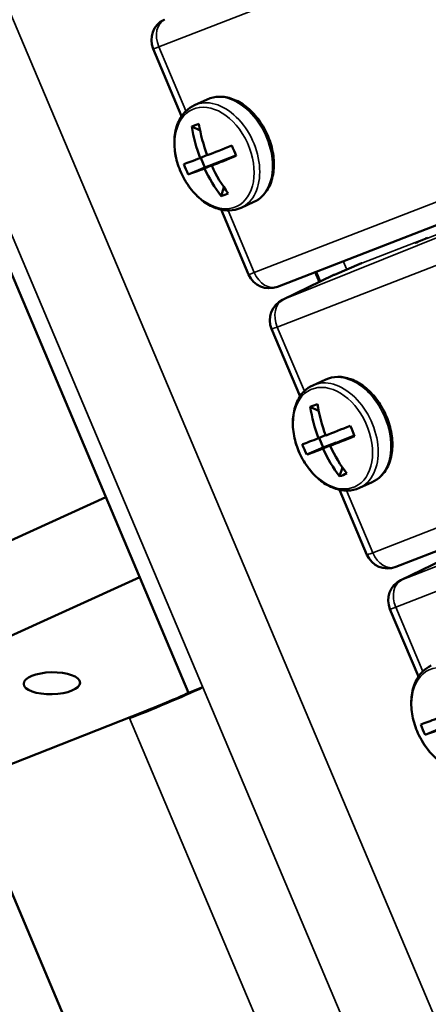
# Model space of a CAD drawing. Units: millimetres. Extents: x 1005 to 4549, y 417 to 3743.
# Drawn here: x 3834 to 3870, y 679 to 767 of the extents above; entities that cross this region are included whole.
import ezdxf

# ---------------------------------------------------------------- set-up
doc = ezdxf.new("R2010")
doc.units = ezdxf.units.MM
doc.header["$LTSCALE"] = 5
doc.layers.add('Sichtbar (ISO)', color=7, linetype='Continuous', lineweight=50)
doc.layers.add('Sichtbar schmal (ISO)', color=7, linetype='Continuous', lineweight=35)

msp = doc.modelspace()

# ---------------------------------------------------------------- linework, layer by layer
at = {"layer": 'Sichtbar (ISO)'}
for p, q in [((3845.359, 764.02), (3847.889, 758.036)), ((3825.177, 762.053), (3848.511, 706.876)), ((3849.027, 759.016), (3850.162, 759.532)), ((3849.532, 756.765), (3848.791, 757.115)), ((3850.155, 754.607), (3849.533, 754.324)), ((3849.589, 754.349), (3849.95, 753.494)), ((3851.107, 753.942), (3849.923, 753.404)), ((3852.715, 754.564), (3849.95, 753.494)), ((3851.122, 753.906), (3851.107, 753.942)), ((3856.393, 742.905), (3884.818, 753.91)), ((3849.95, 753.494), (3848.48, 752.87)), ((3851.4, 750.947), (3851.647, 751.73)), ((3853.165, 749.912), (3854.3, 750.428)), ((3851.395, 749.748), (3853.829, 743.991)), ((3861.45, 743.976), (3863.854, 744.999)), ((3856.84, 741.741), (3861.409, 743.957)), ((3855.871, 739.162), (3858.401, 733.179)), ((3859.539, 734.158), (3860.674, 734.674)), ((3860.045, 731.907), (3859.303, 732.257)), ((3860.667, 729.749), (3860.046, 729.467)), ((3860.101, 729.492), (3860.462, 728.636)), ((3863.227, 729.707), (3862.255, 729.33)), ((3860.462, 728.636), (3858.992, 728.012)), ((3862.255, 729.33), (3860.435, 728.546)), ((3861.62, 729.084), (3860.462, 728.636)), ((3861.635, 729.048), (3861.62, 729.084)), ((3866.905, 718.048), (3895.33, 729.052)), ((3861.912, 726.089), (3862.16, 726.873)), ((3863.677, 725.055), (3864.812, 725.571)), ((3623.545, 625.307), (3841.174, 724.225)), ((3861.907, 724.89), (3864.341, 719.134)), ((3867.352, 716.883), (3871.921, 719.1)), ((3844.17, 717.141), (3695.157, 649.411)), ((3866.383, 714.305), (3868.914, 708.321)), ((3848.511, 706.876), (3849.781, 707.368)), ((3844.604, 705.228), (3831.838, 700.196)), ((3870.975, 703.779), (3869.504, 703.155)), ((3830.609, 694.363), (3848.129, 652.934))]:
    msp.add_line(p, q, dxfattribs=at)
for centre, radius, start, end in [((3847.201, 764.799), 2, 115.88186, 202.92343), ((3869.715, 746.733), 0.5, 85.60206, 111.16415), ((3855.671, 744.77), 2, 202.92343, 291.16415), ((3857.713, 739.941), 2, 115.88186, 202.92343), ((3866.183, 719.913), 2, 202.92343, 291.16415), ((3868.225, 715.084), 2, 115.88186, 202.92343)]:
    msp.add_arc(centre, radius, start, end, dxfattribs=at)
for centre, major_axis, ratio, start_param, end_param in [((3856.399, 753.795), (9.49, -1.376), 0.415525, 2.454341, 2.558667), ((3857.195, 757.215), (3.702, -9.562), 0.732231, 4.42149, 4.705527), ((3856.56, 756.969), (3.702, -9.562), 0.732231, 4.42149, 4.705527), ((3856.683, 757.552), (9.443, 3.994), 0.028543, 3.939144, 4.223181), ((3853.525, 755.688), (3.704, -8.846), 0.123531, 4.688993, 4.79332), ((3856.683, 757.552), (9.443, 3.994), 0.028543, 3.557538, 3.841575), ((3857.072, 756.632), (9.443, 3.994), 0.028543, 3.939144, 4.223181), ((3857.089, 757.068), (1.08, 9.529), 0.998311, 2.032296, 2.136622), ((3857.072, 756.632), (9.443, 3.994), 0.028543, 3.557538, 3.841575), ((3856.56, 756.969), (3.702, -9.562), 0.732231, 4.803096, 5.087133), ((3857.195, 757.215), (3.702, -9.562), 0.732231, 4.803096, 5.087133), ((3854.214, 758.961), (-5.51, -7.849), 0.459256, 0.549666, 0.653992), ((3864.071, 744.547), (-0.181, 0.466), 0.732231, 0, 0.000104), ((3862.258, 742.146), (0.828, -1.821), 0.680442, 3.10237, 3.158422), ((3866.912, 728.937), (9.49, -1.376), 0.415525, 2.454341, 2.558667), ((3867.072, 732.112), (3.702, -9.562), 0.732231, 4.42149, 4.705527), ((3867.707, 732.357), (3.702, -9.562), 0.732231, 4.42149, 4.705527), ((3867.195, 732.695), (9.443, 3.994), 0.028543, 3.939144, 4.223181), ((3864.037, 730.831), (3.704, -8.846), 0.123531, 4.688993, 4.79332), ((3867.195, 732.695), (9.443, 3.994), 0.028543, 3.557538, 3.841575), ((3867.584, 731.774), (9.443, 3.994), 0.028543, 3.939144, 4.223181), ((3867.601, 732.21), (1.08, 9.529), 0.998311, 2.032296, 2.136622), ((3867.584, 731.774), (9.443, 3.994), 0.028543, 3.557538, 3.841575), ((3867.072, 732.112), (3.702, -9.562), 0.732231, 4.803096, 5.087133), ((3867.707, 732.357), (3.702, -9.562), 0.732231, 4.803096, 5.087133), ((3864.727, 734.104), (-5.51, -7.849), 0.459256, 0.549666, 0.653992), ((3846.606, 706.138), (4.605, 1.948), 0.028543, 3.890359, 5.461156), ((3846.606, 706.138), (2.763, 1.169), 0.028543, 3.890359, 5.461156), ((3877.707, 707.837), (9.443, 3.994), 0.028543, 3.557538, 3.841575), ((3878.113, 707.353), (1.08, 9.529), 0.998311, 2.032296, 2.136622), ((3878.097, 706.917), (9.443, 3.994), 0.028543, 3.557538, 3.841575)]:
    msp.add_ellipse(centre, major_axis=major_axis, ratio=ratio, start_param=start_param, end_param=end_param, dxfattribs=at)
msp.add_ellipse((3836.371, 707.728), major_axis=(-2.499, -0.053), ratio=0.390834, dxfattribs=at)
for points, knots in [([(3850.162, 759.532), (3850.494, 759.683), (3850.858, 759.762), (3851.62, 759.774), (3852.017, 759.701), (3852.819, 759.408), (3853.223, 759.178), (3853.99, 758.584), (3854.351, 758.216), (3854.988, 757.384), (3855.264, 756.919), (3855.705, 755.941), (3855.869, 755.427), (3856.069, 754.399), (3856.104, 753.884), (3856.037, 752.904), (3855.935, 752.439), (3855.597, 751.615), (3855.364, 751.255), (3854.846, 750.74), (3854.585, 750.558), (3854.3, 750.428)], [6.244224, 6.244224, 6.244224, 6.244224, 6.532627, 6.532627, 6.833778, 6.833778, 7.156117, 7.156117, 7.487846, 7.487846, 7.820494, 7.820494, 8.152826, 8.152826, 8.485485, 8.485485, 8.817087, 8.817087, 9.138291, 9.138291, 9.385817, 9.385817, 9.385817, 9.385817]), ([(3853.165, 749.912), (3852.832, 749.761), (3852.468, 749.682), (3851.707, 749.67), (3851.31, 749.743), (3850.507, 750.036), (3850.103, 750.266), (3849.337, 750.86), (3848.976, 751.228), (3848.338, 752.06), (3848.062, 752.525), (3847.622, 753.503), (3847.458, 754.017), (3847.258, 755.046), (3847.222, 755.56), (3847.289, 756.54), (3847.391, 757.006), (3847.73, 757.829), (3847.962, 758.189), (3848.481, 758.704), (3848.742, 758.886), (3849.027, 759.016)], [3.102631, 3.102631, 3.102631, 3.102631, 3.391035, 3.391035, 3.692186, 3.692186, 4.014525, 4.014525, 4.346254, 4.346254, 4.678901, 4.678901, 5.011233, 5.011233, 5.343893, 5.343893, 5.675494, 5.675494, 5.996699, 5.996699, 6.244224, 6.244224, 6.244224, 6.244224]), ([(3868.642, 746.804), (3868.642, 746.804), (3868.642, 746.804), (3868.643, 746.804), (3868.647, 746.805), (3868.664, 746.811), (3868.681, 746.817), (3868.732, 746.836), (3868.772, 746.852), (3868.827, 746.873), (3868.834, 746.875), (3868.842, 746.878)], [0.08158842, 0.08158842, 0.08158842, 0.08158842, 0.08282887, 0.08282887, 0.09174056, 0.09174056, 0.10726328, 0.10726328, 0.13102171, 0.13102171, 0.13465822, 0.13465822, 0.13465822, 0.13465822]), ([(3860.674, 734.674), (3861.006, 734.825), (3861.371, 734.904), (3862.132, 734.916), (3862.529, 734.843), (3863.332, 734.55), (3863.736, 734.32), (3864.502, 733.726), (3864.863, 733.358), (3865.501, 732.526), (3865.777, 732.062), (3866.217, 731.083), (3866.381, 730.57), (3866.581, 729.541), (3866.617, 729.026), (3866.55, 728.046), (3866.448, 727.581), (3866.109, 726.758), (3865.876, 726.397), (3865.358, 725.882), (3865.097, 725.7), (3864.812, 725.571)], [6.244224, 6.244224, 6.244224, 6.244224, 6.532627, 6.532627, 6.833778, 6.833778, 7.156117, 7.156117, 7.487846, 7.487846, 7.820494, 7.820494, 8.152826, 8.152826, 8.485485, 8.485485, 8.817087, 8.817087, 9.138291, 9.138291, 9.385817, 9.385817, 9.385817, 9.385817]), ([(3863.677, 725.055), (3863.345, 724.904), (3862.98, 724.825), (3862.219, 724.813), (3861.822, 724.886), (3861.02, 725.179), (3860.615, 725.409), (3859.849, 726.003), (3859.488, 726.371), (3858.851, 727.203), (3858.575, 727.667), (3858.134, 728.646), (3857.97, 729.159), (3857.77, 730.188), (3857.735, 730.703), (3857.801, 731.682), (3857.903, 732.148), (3858.242, 732.971), (3858.475, 733.332), (3858.993, 733.847), (3859.254, 734.029), (3859.539, 734.158)], [3.102631, 3.102631, 3.102631, 3.102631, 3.391035, 3.391035, 3.692186, 3.692186, 4.014525, 4.014525, 4.346254, 4.346254, 4.678901, 4.678901, 5.011233, 5.011233, 5.343893, 5.343893, 5.675494, 5.675494, 5.996699, 5.996699, 6.244224, 6.244224, 6.244224, 6.244224]), ([(3874.189, 700.197), (3873.857, 700.046), (3873.493, 699.967), (3872.731, 699.955), (3872.334, 700.028), (3871.532, 700.321), (3871.128, 700.551), (3870.361, 701.145), (3870, 701.513), (3869.363, 702.345), (3869.087, 702.81), (3868.647, 703.788), (3868.482, 704.302), (3868.282, 705.33), (3868.247, 705.845), (3868.314, 706.825), (3868.416, 707.29), (3868.754, 708.114), (3868.987, 708.474), (3869.505, 708.989), (3869.766, 709.171), (3870.051, 709.301)], [3.102631, 3.102631, 3.102631, 3.102631, 3.391035, 3.391035, 3.692186, 3.692186, 4.014525, 4.014525, 4.346254, 4.346254, 4.678901, 4.678901, 5.011233, 5.011233, 5.343893, 5.343893, 5.675494, 5.675494, 5.996699, 5.996699, 6.244224, 6.244224, 6.244224, 6.244224])]:
    msp.add_open_spline(points, degree=3, knots=knots, dxfattribs=at)
msp.add_open_spline([(3863.862, 745.002), (3863.871, 745.006), (3863.881, 745.01), (3863.89, 745.014)], degree=3, dxfattribs=at)
at = {"layer": 'Sichtbar schmal (ISO)'}
for p, q in [((3871.195, 656.732), (3805.007, 813.242)), ((3874.421, 668.494), (3815.547, 807.709)), ((3874.291, 775.197), (3845.867, 764.193)), ((3845.867, 764.193), (3848.274, 758.499)), ((3892.393, 756.049), (3856.911, 741.772)), ((3854.337, 744.164), (3882.762, 755.169)), ((3868.836, 746.876), (3884.736, 753.031)), ((3852.006, 749.676), (3854.337, 744.164)), ((3884.804, 750.34), (3856.379, 739.335)), ((3863.882, 745.01), (3869.526, 747.195)), ((3868.851, 746.907), (3869.526, 747.195)), ((3862.234, 745.167), (3862.541, 744.441)), ((3860.216, 743.379), (3859.851, 744.244)), ((3861.478, 743.988), (3863.882, 745.01)), ((3860.093, 743.319), (3859.723, 744.194)), ((3856.379, 739.335), (3858.787, 733.642)), ((3864.849, 719.306), (3893.274, 730.311)), ((3895.848, 727.919), (3867.423, 716.914)), ((3895.316, 725.482), (3866.891, 714.477)), ((3862.518, 724.819), (3864.849, 719.306)), ((3866.891, 714.477), (3869.299, 708.784)), ((3844.604, 705.228), (3843.27, 704.622)), ((3864.684, 653.986), (3843.27, 704.622))]:
    msp.add_line(p, q, dxfattribs=at)
for centre, major_axis, ratio, start_param, end_param in [((3847.201, 764.799), (-0.722, 1.865), 0.732231, 0.059376, 1.612719), ((3847.201, 764.799), (-1.842, -0.779), 0.028543, 0, 0.748767), ((3852.231, 754.98), (2.069, -4.552), 0.680458, 0, 3.141593), ((3851.096, 754.464), (2.069, -4.552), 0.680458, 6.283185, 9.424778), ((3869.025, 746.413), (-0.181, 0.466), 0.732231, 0, 0.024469), ((3869.04, 746.444), (-0.197, 0.46), 0.705989, 5.95121, 6.259684), ((3869.715, 746.733), (-0.197, 0.46), 0.705989, 5.813284, 6.259655), ((3869.715, 746.733), (-0.181, 0.466), 0.732231, 0, 0.024469), ((3864.655, 743.167), (-0.816, 1.826), 0.677376, 6.24844, 6.270771), ((3855.671, 744.77), (-1.842, -0.779), 0.028543, 0, 0.748767), ((3855.671, 744.77), (0.722, -1.865), 0.732231, 4.754311, 6.283185), ((3857.713, 739.941), (-0.722, 1.865), 0.732231, 0.059376, 1.612719), ((3857.713, 739.941), (-0.873, 1.799), 0.69253, 6.227133, 6.283185), ((3857.713, 739.941), (-1.842, -0.779), 0.028543, 0, 0.748767), ((3861.608, 729.607), (2.069, -4.552), 0.680458, 6.283185, 9.424778), ((3862.743, 730.122), (2.069, -4.552), 0.680458, 0, 3.141593), ((3866.183, 719.913), (-1.842, -0.779), 0.028543, 0, 0.748767), ((3866.183, 719.913), (0.722, -1.865), 0.732231, 4.754311, 6.283185), ((3868.225, 715.084), (-0.722, 1.865), 0.732231, 0.059376, 1.612719), ((3868.225, 715.084), (-0.873, 1.799), 0.69253, 6.227133, 6.283185), ((3868.225, 715.084), (-1.842, -0.779), 0.028543, 0, 0.748767)]:
    msp.add_ellipse(centre, major_axis=major_axis, ratio=ratio, start_param=start_param, end_param=end_param, dxfattribs=at)
for centre in [(3850.8, 754.33), (3861.312, 729.472), (3871.824, 704.614)]:
    msp.add_ellipse(centre, major_axis=(1.957, -4.306), ratio=0.680458, dxfattribs=at)
msp.add_open_spline([(3868.851, 746.907), (3868.803, 746.887), (3868.72, 746.85), (3868.63, 746.81), (3868.583, 746.787), (3868.581, 746.782), (3868.622, 746.796), (3868.708, 746.827), (3868.789, 746.858), (3868.836, 746.876)], degree=3, dxfattribs=at)

doc.saveas('drawing.dxf')
